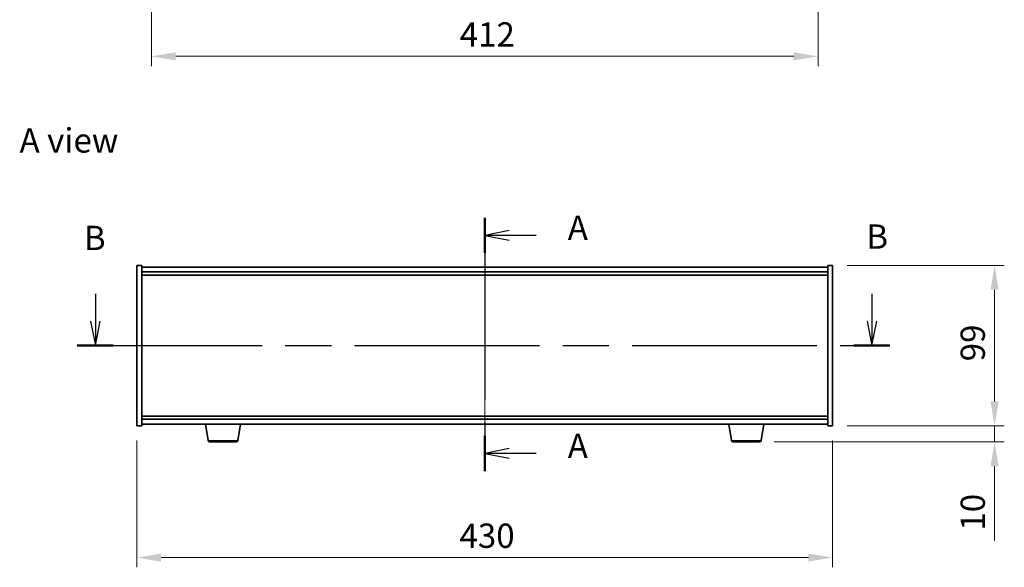
# Model space of a CAD drawing. Units: millimetres. Extents: x 72 to 10299, y 40 to 1726.
# Drawn here: x 2662 to 3271, y 786 to 1124 of the extents above; entities that cross this region are included whole.
import ezdxf

# ---------------------------------------------------------------- set-up
doc = ezdxf.new("R2010")
doc.units = ezdxf.units.MM
doc.header["$LTSCALE"] = 5
doc.linetypes.add('CHAIN', pattern=[0.3543, 0.2362, -0.0295, 0.0591, -0.0295])
doc.layers.get('Defpoints').update_dxf_attribs({"lineweight": 25})
for name, color, linetype, lineweight in [('Centerline (ISO)', 131, 'Continuous', 18), ('Dimension (ISO)', 7, 'Continuous', 18), ('Dimension (ISO) @ 1', 7, 'Continuous', 18), ('Section Line (ISO)', 7, 'CHAIN', 25), ('Symbol (ISO)', 7, 'Continuous', 18), ('Visible (ISO)', 7, 'Continuous', 35), ('Visible Narrow (ISO)', 7, 'Continuous', 25)]:
    doc.layers.add(name, color=color, linetype=linetype, lineweight=lineweight)
doc.styles.add('Note Text (TK)', font='txt')
doc.dimstyles.new('Default - Method 1b (TK)', dxfattribs={"dimscale": 5, "dimtxt": 2.5, "dimasz": 2.5, "dimexe": 1, "dimexo": 1.5, "dimgap": 1, "dimtad": 1, "dimtoh": 1, "dimrnd": 1e-08, "dimdsep": 46, "dimtxsty": 'Note Text (TK)', "dimcen": 0.09, "dimdle": 5, "dimclrd": 100, "dimclre": 100, "dimclrt": 7, "dimadec": 1, "dimazin": 1, "dimtfac": 1, "dimtmove": 0, "dimatfit": 3, "dimfxl": 1, "dimtolj": 1, "dimlwd": -1, "dimlwe": -1, "dimarcsym": 0})

# ---------------------------------------------------------------- blocks, each defined once
blk = doc.blocks.new('2dTransSection0')
at = {"layer": 'Section Line (ISO)', "linetype": 'CHAIN', "ltscale": 15.835783}
blk.add_line((166.52, 168.31), (166.52, 142.25), dxfattribs=at)
at = {"layer": 'Section Line (ISO)', "linetype": 'Continuous', "lineweight": 50}
for p, q in [((166.52, 168.31), (166.52, 164.69)), ((166.52, 145.86), (166.52, 142.25))]:
    blk.add_line(p, q, dxfattribs=at)
at = {"layer": 'Section Line (ISO)', "linetype": 'Continuous'}
for p, q in [((169.02, 167), (166.52, 166.5)), ((169.02, 166.5), (166.52, 166.5)), ((166.52, 166.5), (169.02, 166)), ((171.83, 166.5), (169.02, 166.5)), ((169.02, 144.56), (166.52, 144.06)), ((169.02, 144.06), (166.52, 144.06)), ((166.52, 144.06), (169.02, 143.56)), ((171.83, 144.06), (169.02, 144.06))]:
    blk.add_line(p, q, dxfattribs=at)
at = {"layer": 'Section Line (ISO)', "char_height": 2.5, "attachment_point": 7, "style": 'Note Text (TK)'}
for insert in [(175.07, 165.26), (175.07, 142.81)]:
    blk.add_mtext('A', dxfattribs=dict(at, insert=insert))
blk = doc.blocks.new('2dTransSection1')
at = {"layer": 'Section Line (ISO)', "linetype": 'Continuous'}
for p, q in [((126.41, 160.49), (126.41, 157.66)), ((206.4, 160.49), (206.4, 157.66)), ((125.91, 157.66), (126.41, 155.16)), ((126.41, 157.66), (126.41, 155.16)), ((126.41, 155.16), (126.91, 157.66)), ((205.9, 157.66), (206.4, 155.16)), ((206.4, 157.66), (206.4, 155.16)), ((206.4, 155.16), (206.9, 157.66))]:
    blk.add_line(p, q, dxfattribs=at)
at = {"layer": 'Section Line (ISO)', "linetype": 'CHAIN', "ltscale": 16.127945}
blk.add_line((124.55, 155.16), (208.26, 155.16), dxfattribs=at)
at = {"layer": 'Section Line (ISO)', "linetype": 'Continuous', "lineweight": 50}
for p, q in [((124.55, 155.16), (128.26, 155.16)), ((204.55, 155.16), (208.26, 155.16))]:
    blk.add_line(p, q, dxfattribs=at)
at = {"layer": 'Section Line (ISO)', "char_height": 2.5, "attachment_point": 7, "style": 'Note Text (TK)'}
for insert in [(125.23, 164.21), (205.82, 164.35)]:
    blk.add_mtext('B', dxfattribs=dict(at, insert=insert))
blk = doc.blocks.new('*D44')
at = {"layer": 'Defpoints', "color": 0}
for p in [(2734.61, 873.44), (3164.61, 873.44), (3164.61, 792.05)]:
    blk.add_point(p, dxfattribs=at)
at = {"layer": 'Dimension (ISO)', "color": 100}
for p, q in [((2734.61, 864.44), (2734.61, 786.05)), ((3164.61, 864.44), (3164.61, 786.05)), ((2749.61, 792.05), (3149.61, 792.05))]:
    blk.add_line(p, q, dxfattribs=at)
for points in [[(2749.61, 794.55), (2749.61, 789.55), (2734.61, 792.05)], [(3149.61, 794.55), (3149.61, 789.55), (3164.61, 792.05)]]:
    blk.add_solid(points, dxfattribs=at)
at = {"layer": 'Dimension (ISO)', "color": 7, "insert": (2934.01, 805.55), "char_height": 15, "attachment_point": 4, "style": 'Note Text (TK)'}
blk.add_mtext('\\A1;430', dxfattribs=at)
blk = doc.blocks.new('*D45')
at = {"layer": 'Defpoints', "color": 0}
for p in [(3164.61, 972.44), (3164.61, 873.44), (3264.72, 873.44)]:
    blk.add_point(p, dxfattribs=at)
at = {"layer": 'Dimension (ISO)', "color": 100}
for p, q in [((3173.61, 972.44), (3270.72, 972.44)), ((3264.72, 957.44), (3264.72, 888.44)), ((3173.61, 873.44), (3270.72, 873.44))]:
    blk.add_line(p, q, dxfattribs=at)
for points in [[(3262.22, 957.44), (3267.22, 957.44), (3264.72, 972.44)], [(3262.22, 888.44), (3267.22, 888.44), (3264.72, 873.44)]]:
    blk.add_solid(points, dxfattribs=at)
at = {"layer": 'Dimension (ISO)', "color": 7, "insert": (3251.22, 913.23), "char_height": 15, "attachment_point": 4, "rotation": 90, "style": 'Note Text (TK)'}
blk.add_mtext('\\A1;99', dxfattribs=at)
blk = doc.blocks.new('*D46')
at = {"layer": 'Defpoints', "color": 0}
for p in [(3164.61, 873.44), (3119.51, 863.44), (3264.72, 863.44)]:
    blk.add_point(p, dxfattribs=at)
at = {"layer": 'Dimension (ISO)', "color": 100}
for p, q in [((3264.72, 888.44), (3264.72, 903.44)), ((3173.61, 873.44), (3270.72, 873.44)), ((3264.72, 873.44), (3264.72, 863.44)), ((3128.51, 863.44), (3270.72, 863.44)), ((3264.72, 848.44), (3264.72, 802.69))]:
    blk.add_line(p, q, dxfattribs=at)
for points in [[(3262.22, 888.44), (3267.22, 888.44), (3264.72, 873.44)], [(3262.22, 848.44), (3267.22, 848.44), (3264.72, 863.44)]]:
    blk.add_solid(points, dxfattribs=at)
at = {"layer": 'Dimension (ISO)', "color": 7, "insert": (3251.22, 808.69), "char_height": 15, "attachment_point": 4, "rotation": 90, "style": 'Note Text (TK)'}
blk.add_mtext('\\A1;10', dxfattribs=at)
blk = doc.blocks.new('*D60')
at = {"layer": 'Defpoints', "color": 0}
for p in [(2743.61, 1384.46), (3155.61, 1384.46), (3155.61, 1101.58)]:
    blk.add_point(p, dxfattribs=at)
at = {"layer": 'Dimension (ISO)', "color": 100}
for p, q in [((2743.61, 1375.46), (2743.61, 1095.58)), ((3155.61, 1375.46), (3155.61, 1095.58)), ((2758.61, 1101.58), (3140.61, 1101.58))]:
    blk.add_line(p, q, dxfattribs=at)
for points in [[(2758.61, 1104.08), (2758.61, 1099.08), (2743.61, 1101.58)], [(3140.61, 1104.08), (3140.61, 1099.08), (3155.61, 1101.58)]]:
    blk.add_solid(points, dxfattribs=at)
at = {"layer": 'Dimension (ISO)', "color": 7, "insert": (2934.18, 1115.08), "char_height": 15, "attachment_point": 4, "style": 'Note Text (TK)'}
blk.add_mtext('\\A1;412', dxfattribs=at)

msp = doc.modelspace()

# ---------------------------------------------------------------- linework, layer by layer
at = {"layer": 'Centerline (ISO)', "linetype": 'CHAIN', "ltscale": 23.990969}
msp.add_line((2949.6086, 986.442), (2949.6086, 859.442), dxfattribs=at)
at = {"layer": 'Visible (ISO)'}
for p, q in [((2734.6086, 972.442), (2737.6086, 972.442)), ((2734.6086, 873.442), (2734.6086, 972.442)), ((2737.6086, 873.442), (2737.6086, 972.442)), ((3161.6086, 971.442), (2737.6086, 971.442)), ((2737.6086, 968.442), (3161.6086, 968.442)), ((3161.6086, 972.442), (3161.6086, 873.442)), ((3164.6086, 972.442), (3161.6086, 972.442)), ((3164.6086, 972.442), (3164.6086, 873.442)), ((2737.6086, 966.442), (3161.6086, 966.442)), ((3161.6086, 879.442), (2737.6086, 879.442)), ((3161.6086, 877.442), (2737.6086, 877.442)), ((2734.6086, 873.442), (2737.6086, 873.442)), ((2737.6086, 874.442), (3161.6086, 874.442)), ((2778.7193, 864.2776), (2777.0253, 874.442)), ((2796.9979, 864.2776), (2798.6919, 874.442)), ((3102.2193, 864.2776), (3100.5253, 874.442)), ((3120.4979, 864.2776), (3122.1919, 874.442)), ((3164.6086, 873.442), (3161.6086, 873.442)), ((2796.0115, 863.442), (2779.7057, 863.442)), ((3119.5115, 863.442), (3103.2057, 863.442))]:
    msp.add_line(p, q, dxfattribs=at)
for centre, start, end in [((2779.7057, 864.442), 189.4623222, 270), ((2796.0115, 864.442), 270, 350.5376778), ((3103.2057, 864.442), 189.4623222, 270), ((3119.5115, 864.442), 270, 350.5376778)]:
    msp.add_arc(centre, 1, start, end, dxfattribs=at)
at = {"layer": 'Visible Narrow (ISO)'}
for p, q in [((2778.7193, 864.2776), (2796.9979, 864.2776)), ((3102.2193, 864.2776), (3120.4979, 864.2776))]:
    msp.add_line(p, q, dxfattribs=at)

# ---------------------------------------------------------------- block references
at = {"layer": 'Section Line (ISO)', "xscale": 6, "yscale": 6, "zscale": 6}
for name in ['2dTransSection0', '2dTransSection1']:
    msp.add_blockref(name, (1950.5, -8), dxfattribs=at)

# ---------------------------------------------------------------- texts
at = {"layer": 'Symbol (ISO)', "color": 7, "insert": (2662.123, 1049.6447), "char_height": 15, "width": 62.2807, "attachment_point": 4, "line_spacing_factor": 1.5, "style": 'Note Text (TK)'}
msp.add_mtext('{\\fＭＳ Ｐゴシック|b0|i0;A view}', dxfattribs=at)

# ---------------------------------------------------------------- dimensions: what is measured, and where the dimension line sits
at = {"layer": 'Dimension (ISO) @ 1', "color": 100}
for base, p1, p2, angle, override, picture, middle in [((3155.6086, 1101.5755), (2743.6086, 1384.4631), (3155.6086, 1384.4631), 180, {"dimscale": 1, "dimtxt": 15, "dimasz": 15, "dimexe": 6, "dimexo": 9, "dimgap": 6, "dimtoh": 0, "dimdec": 2, "dimcen": 0.54, "dimtol": 0, "dimlim": 0, "dimtp": 0, "dimtm": 0, "dimtdec": 2, "dimtix": 0, "dimtofl": 0, "dimtmove": 0, "dimatfit": 1}, '*D60', (2949.6086, 1101.5755)), ((3264.7211, 873.442), (3164.6086, 972.442), (3164.6086, 873.442), 90, {"dimscale": 1, "dimtxt": 15, "dimasz": 15, "dimexe": 6, "dimexo": 9, "dimgap": 6, "dimtoh": 0, "dimdec": 2, "dimcen": 0.54, "dimtol": 0, "dimlim": 0, "dimtp": 0, "dimtm": 0, "dimtdec": 2, "dimtix": 0, "dimtofl": 0, "dimtmove": 0, "dimatfit": 1}, '*D45', (3264.7211, 922.942)), ((3264.7211, 863.442), (3164.6086, 873.442), (3119.5115, 863.442), 270, {"dimscale": 1, "dimtxt": 15, "dimasz": 15, "dimexe": 6, "dimexo": 9, "dimgap": 6, "dimtoh": 0, "dimdec": 2, "dimcen": 0.54, "dimtol": 0, "dimlim": 0, "dimtp": 0, "dimtm": 0, "dimtdec": 2, "dimtix": 0, "dimtofl": 1, "dimtmove": 0, "dimatfit": 1}, '*D46', (3264.7211, 818.067)), ((3164.6086, 792.0543), (2734.6086, 873.442), (3164.6086, 873.442), 180, {"dimscale": 1, "dimtxt": 15, "dimasz": 15, "dimexe": 6, "dimexo": 9, "dimgap": 6, "dimtoh": 0, "dimdec": 2, "dimcen": 0.54, "dimtol": 0, "dimlim": 0, "dimtp": 0, "dimtm": 0, "dimtdec": 2, "dimtix": 0, "dimtofl": 0, "dimtmove": 0, "dimatfit": 1}, '*D44', (2949.6086, 792.0543))]:
    dim = msp.add_linear_dim(base=base, p1=p1, p2=p2, angle=angle, dimstyle='Default - Method 1b (TK)', override=override, dxfattribs=at)
    dim.commit()
    dim.dimension.update_dxf_attribs({"geometry": picture, "text_midpoint": middle, "dimtype": 128})

doc.saveas('drawing.dxf')
